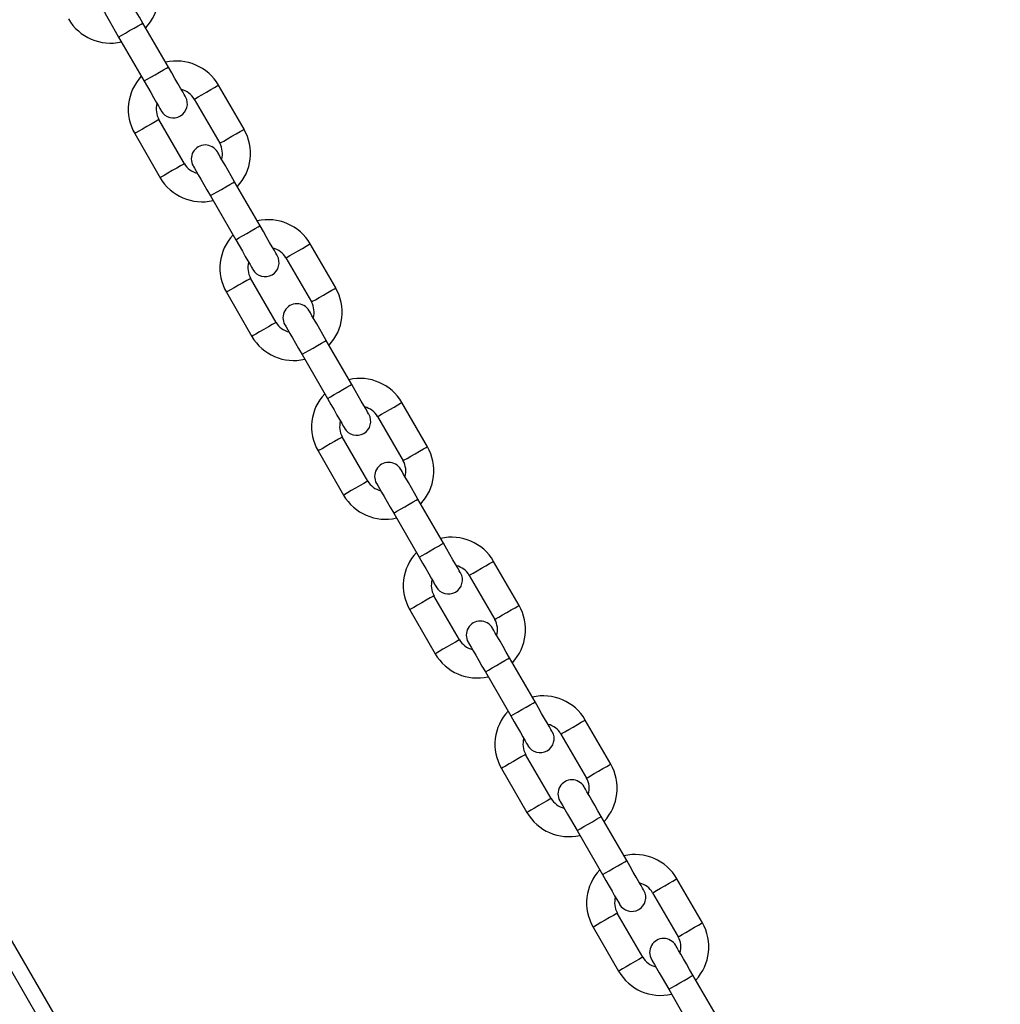
# Model space of a CAD drawing. Units: millimetres. Extents: x 780 to 12334, y 389 to 16512.
# Drawn here: x 6604 to 6797, y 6211 to 6405 of the extents above; entities that cross this region are included whole.
import ezdxf

# ---------------------------------------------------------------- set-up
doc = ezdxf.new("R2010")
doc.units = ezdxf.units.MM
doc.header["$LTSCALE"] = 100

msp = doc.modelspace()

# ---------------------------------------------------------------- linework, layer by layer
at = {"color": 7, "linetype": 'Continuous', "lineweight": 25}
for p, q in [((6317.15, 6718.21), (7299.33, 5017.01)), ((6633.45, 6395.36), (6628.45, 6404.02)), ((6623.69, 6401.27), (6628.69, 6392.61)), ((6648.3, 6383.14), (6643.3, 6391.8)), ((6638.53, 6389.05), (6643.53, 6380.39)), ((6636.6, 6376.39), (6631.6, 6385.05)), ((6626.84, 6382.3), (6631.84, 6373.64)), ((6651.45, 6364.18), (6646.45, 6372.84)), ((6641.69, 6370.09), (6646.69, 6361.43)), ((6666.3, 6351.97), (6661.3, 6360.63)), ((6656.53, 6357.88), (6661.53, 6349.22)), ((6654.6, 6345.22), (6649.6, 6353.88)), ((6644.84, 6351.13), (6649.84, 6342.47)), ((6669.45, 6333), (6664.45, 6341.66)), ((6659.69, 6338.91), (6664.69, 6330.25)), ((6684.3, 6320.79), (6679.3, 6329.45)), ((6674.53, 6326.7), (6679.53, 6318.04)), ((6672.6, 6314.04), (6667.6, 6322.7)), ((6662.84, 6319.95), (6667.84, 6311.29)), ((6687.45, 6301.83), (6682.45, 6310.49)), ((6677.69, 6307.74), (6682.69, 6299.08)), ((6702.3, 6289.61), (6697.3, 6298.27)), ((6692.53, 6295.52), (6697.53, 6286.86)), ((6690.6, 6282.86), (6685.6, 6291.52)), ((6680.84, 6288.77), (6685.84, 6280.11)), ((6705.45, 6270.65), (6700.45, 6279.31)), ((6695.69, 6276.56), (6700.69, 6267.9)), ((6720.3, 6258.44), (6715.3, 6267.1)), ((6710.53, 6264.35), (6715.53, 6255.69)), ((6708.6, 6251.69), (6703.6, 6260.35)), ((6698.84, 6257.6), (6703.84, 6248.94)), ((6723.45, 6239.47), (6718.45, 6248.13)), ((6713.69, 6245.38), (6718.69, 6236.72)), ((6738.3, 6227.26), (6733.3, 6235.92)), ((6728.53, 6233.17), (6733.53, 6224.51)), ((6726.6, 6220.51), (6721.6, 6229.17)), ((6716.84, 6226.42), (6721.84, 6217.76)), ((6741.45, 6208.3), (6736.45, 6216.96)), ((6731.69, 6214.21), (6736.69, 6205.55))]:
    msp.add_line(p, q, dxfattribs=at)
at = {"color": 8, "linetype": 'Continuous', "lineweight": 25}
msp.add_line((6314.55, 6716.71), (7296.74, 5015.51), dxfattribs=at)
at = {"color": 7, "linetype": 'Continuous', "lineweight": 25, "flags": 128}
for points in [[(6628.45, 6404.02), (6627.79, 6405.16), (6627.16, 6406.25), (6626.57, 6407.27), (6626.06, 6408.15), (6625.64, 6408.88), (6625.33, 6409.42), (6625.14, 6409.75), (6625.07, 6409.86)], [(6620.31, 6407.11), (6620.38, 6407), (6620.57, 6406.67), (6620.88, 6406.13), (6621.3, 6405.4), (6621.81, 6404.52), (6622.39, 6403.5), (6623.03, 6402.41), (6623.69, 6401.27)], [(6636.82, 6389.51), (6636.76, 6389.62), (6636.57, 6389.96), (6636.26, 6390.5), (6635.84, 6391.22), (6635.32, 6392.11), (6634.74, 6393.12), (6634.11, 6394.22), (6633.45, 6395.36)], [(6628.69, 6392.61), (6629.34, 6391.47), (6629.98, 6390.37), (6630.56, 6389.36), (6631.07, 6388.47), (6631.49, 6387.75), (6631.8, 6387.21), (6632, 6386.87), (6632.06, 6386.76)], [(6646.45, 6372.84), (6645.79, 6373.98), (6645.16, 6375.08), (6644.57, 6376.09), (6644.06, 6376.97), (6643.64, 6377.7), (6643.33, 6378.24), (6643.14, 6378.57), (6643.07, 6378.69)], [(6638.31, 6375.94), (6638.38, 6375.82), (6638.57, 6375.49), (6638.88, 6374.95), (6639.3, 6374.22), (6639.81, 6373.34), (6640.39, 6372.33), (6641.03, 6371.23), (6641.69, 6370.09)], [(6654.82, 6358.34), (6654.76, 6358.45), (6654.57, 6358.78), (6654.26, 6359.32), (6653.84, 6360.05), (6653.32, 6360.93), (6652.74, 6361.94), (6652.11, 6363.04), (6651.45, 6364.18)], [(6646.69, 6361.43), (6647.34, 6360.29), (6647.98, 6359.19), (6648.56, 6358.18), (6649.07, 6357.3), (6649.49, 6356.57), (6649.8, 6356.03), (6650, 6355.7), (6650.06, 6355.59)], [(6664.45, 6341.66), (6663.79, 6342.8), (6663.16, 6343.9), (6662.57, 6344.91), (6662.06, 6345.8), (6661.64, 6346.52), (6661.33, 6347.06), (6661.14, 6347.4), (6661.07, 6347.51)], [(6656.31, 6344.76), (6656.38, 6344.65), (6656.57, 6344.31), (6656.88, 6343.77), (6657.3, 6343.05), (6657.81, 6342.16), (6658.39, 6341.15), (6659.03, 6340.05), (6659.69, 6338.91)], [(6672.82, 6327.16), (6672.76, 6327.27), (6672.57, 6327.6), (6672.26, 6328.14), (6671.84, 6328.87), (6671.32, 6329.76), (6670.74, 6330.77), (6670.11, 6331.86), (6669.45, 6333)], [(6664.69, 6330.25), (6665.34, 6329.11), (6665.98, 6328.02), (6666.56, 6327.01), (6667.07, 6326.12), (6667.49, 6325.39), (6667.8, 6324.85), (6668, 6324.52), (6668.06, 6324.41)], [(6682.45, 6310.49), (6681.79, 6311.63), (6681.16, 6312.72), (6680.57, 6313.73), (6680.06, 6314.62), (6679.64, 6315.35), (6679.33, 6315.89), (6679.14, 6316.22), (6679.07, 6316.33)], [(6674.31, 6313.58), (6674.38, 6313.47), (6674.57, 6313.14), (6674.88, 6312.6), (6675.3, 6311.87), (6675.81, 6310.98), (6676.39, 6309.97), (6677.03, 6308.88), (6677.69, 6307.74)], [(6690.82, 6295.98), (6690.76, 6296.09), (6690.57, 6296.43), (6690.26, 6296.97), (6689.84, 6297.69), (6689.32, 6298.58), (6688.74, 6299.59), (6688.11, 6300.69), (6687.45, 6301.83)], [(6682.69, 6299.08), (6683.34, 6297.94), (6683.98, 6296.84), (6684.56, 6295.83), (6685.07, 6294.94), (6685.49, 6294.22), (6685.8, 6293.68), (6686, 6293.34), (6686.06, 6293.23)], [(6700.45, 6279.31), (6699.79, 6280.45), (6699.16, 6281.55), (6698.57, 6282.56), (6698.06, 6283.44), (6697.64, 6284.17), (6697.33, 6284.71), (6697.14, 6285.04), (6697.07, 6285.16)], [(6692.31, 6282.41), (6692.38, 6282.29), (6692.57, 6281.96), (6692.88, 6281.42), (6693.3, 6280.69), (6693.81, 6279.81), (6694.39, 6278.8), (6695.03, 6277.7), (6695.69, 6276.56)], [(6708.82, 6264.8), (6708.76, 6264.92), (6708.57, 6265.25), (6708.26, 6265.79), (6707.84, 6266.52), (6707.32, 6267.4), (6706.74, 6268.41), (6706.11, 6269.51), (6705.45, 6270.65)], [(6700.69, 6267.9), (6701.34, 6266.76), (6701.98, 6265.66), (6702.56, 6264.65), (6703.07, 6263.77), (6703.49, 6263.04), (6703.8, 6262.5), (6704, 6262.17), (6704.06, 6262.05)], [(6718.45, 6248.13), (6717.79, 6249.27), (6717.16, 6250.37), (6716.57, 6251.38), (6716.06, 6252.27), (6715.64, 6252.99), (6715.33, 6253.53), (6715.14, 6253.87), (6715.07, 6253.98)], [(6710.31, 6251.23), (6710.38, 6251.12), (6710.57, 6250.78), (6710.88, 6250.24), (6711.3, 6249.52), (6711.81, 6248.63), (6712.39, 6247.62), (6713.03, 6246.52), (6713.69, 6245.38)], [(6726.82, 6233.63), (6726.76, 6233.74), (6726.57, 6234.07), (6726.26, 6234.61), (6725.84, 6235.34), (6725.32, 6236.23), (6724.74, 6237.24), (6724.11, 6238.33), (6723.45, 6239.47)], [(6718.69, 6236.72), (6719.34, 6235.58), (6719.98, 6234.49), (6720.56, 6233.48), (6721.07, 6232.59), (6721.49, 6231.86), (6721.8, 6231.32), (6722, 6230.99), (6722.06, 6230.88)], [(6736.45, 6216.96), (6735.79, 6218.1), (6735.16, 6219.19), (6734.57, 6220.2), (6734.06, 6221.09), (6733.64, 6221.82), (6733.33, 6222.36), (6733.14, 6222.69), (6733.07, 6222.8)], [(6728.31, 6220.05), (6728.38, 6219.94), (6728.57, 6219.61), (6728.88, 6219.07), (6729.3, 6218.34), (6729.81, 6217.45), (6730.39, 6216.44), (6731.03, 6215.35), (6731.69, 6214.21)]]:
    msp.add_lwpolyline(points, dxfattribs=at)
at = {"color": 8, "linetype": 'Continuous', "lineweight": 25, "flags": 128}
for points in [[(6623.69, 6401.27), (6623.85, 6401.36), (6624.31, 6401.63), (6625.01, 6402.03), (6625.85, 6402.52), (6626.72, 6403.02), (6627.5, 6403.47), (6628.09, 6403.81), (6628.41, 6403.99), (6628.45, 6404.02)], [(6628.69, 6392.61), (6628.85, 6392.7), (6629.31, 6392.97), (6630.01, 6393.37), (6630.85, 6393.86), (6631.72, 6394.36), (6632.5, 6394.81), (6633.09, 6395.15), (6633.41, 6395.33), (6633.45, 6395.36)], [(6640.91, 6390.43), (6641.77, 6390.93), (6642.52, 6391.36), (6643.05, 6391.66), (6643.29, 6391.8), (6643.3, 6391.8)], [(6638.53, 6389.05), (6638.54, 6389.06), (6638.78, 6389.2), (6639.31, 6389.5), (6640.05, 6389.93), (6640.91, 6390.43)], [(6631.6, 6385.05), (6631.59, 6385.05), (6631.35, 6384.91), (6630.83, 6384.61), (6630.08, 6384.18), (6629.22, 6383.68)], [(6629.22, 6383.68), (6628.36, 6383.18), (6627.62, 6382.75), (6627.09, 6382.45), (6626.85, 6382.31), (6626.84, 6382.3)], [(6645.91, 6381.77), (6646.77, 6382.27), (6647.52, 6382.7), (6648.05, 6383), (6648.29, 6383.14), (6648.3, 6383.14)], [(6643.53, 6380.39), (6643.54, 6380.4), (6643.78, 6380.54), (6644.31, 6380.84), (6645.05, 6381.27), (6645.91, 6381.77)], [(6636.6, 6376.39), (6636.59, 6376.39), (6636.35, 6376.25), (6635.83, 6375.95), (6635.08, 6375.52), (6634.22, 6375.02)], [(6634.22, 6375.02), (6633.36, 6374.52), (6632.62, 6374.09), (6632.09, 6373.79), (6631.85, 6373.65), (6631.84, 6373.64)], [(6641.69, 6370.09), (6641.85, 6370.18), (6642.31, 6370.45), (6643.01, 6370.85), (6643.85, 6371.34), (6644.72, 6371.84), (6645.5, 6372.29), (6646.09, 6372.63), (6646.41, 6372.82), (6646.45, 6372.84)], [(6646.69, 6361.43), (6646.85, 6361.52), (6647.31, 6361.79), (6648.01, 6362.19), (6648.85, 6362.68), (6649.72, 6363.18), (6650.5, 6363.63), (6651.09, 6363.97), (6651.41, 6364.16), (6651.45, 6364.18)], [(6658.91, 6359.25), (6659.77, 6359.75), (6660.52, 6360.18), (6661.05, 6360.48), (6661.29, 6360.62), (6661.3, 6360.63)], [(6656.53, 6357.88), (6656.54, 6357.88), (6656.78, 6358.02), (6657.31, 6358.33), (6658.05, 6358.76), (6658.91, 6359.25)], [(6647.22, 6352.5), (6646.36, 6352.01), (6645.62, 6351.58), (6645.09, 6351.27), (6644.85, 6351.13), (6644.84, 6351.13)], [(6649.6, 6353.88), (6649.59, 6353.87), (6649.35, 6353.73), (6648.83, 6353.43), (6648.08, 6353), (6647.22, 6352.5)], [(6661.53, 6349.22), (6661.54, 6349.22), (6661.78, 6349.36), (6662.31, 6349.67), (6663.05, 6350.1), (6663.91, 6350.59)], [(6663.91, 6350.59), (6664.77, 6351.09), (6665.52, 6351.52), (6666.05, 6351.82), (6666.29, 6351.96), (6666.3, 6351.97)], [(6654.6, 6345.22), (6654.59, 6345.21), (6654.35, 6345.07), (6653.83, 6344.77), (6653.08, 6344.34), (6652.22, 6343.84)], [(6652.22, 6343.84), (6651.36, 6343.35), (6650.62, 6342.92), (6650.09, 6342.61), (6649.85, 6342.47), (6649.84, 6342.47)], [(6659.69, 6338.91), (6659.85, 6339.01), (6660.31, 6339.27), (6661.01, 6339.68), (6661.85, 6340.16), (6662.72, 6340.67), (6663.5, 6341.12), (6664.09, 6341.46), (6664.41, 6341.64), (6664.45, 6341.66)], [(6664.69, 6330.25), (6664.85, 6330.35), (6665.31, 6330.61), (6666.01, 6331.02), (6666.85, 6331.5), (6667.72, 6332.01), (6668.5, 6332.46), (6669.09, 6332.8), (6669.41, 6332.98), (6669.45, 6333)], [(6676.91, 6328.08), (6677.77, 6328.57), (6678.52, 6329), (6679.05, 6329.31), (6679.29, 6329.44), (6679.3, 6329.45)], [(6674.53, 6326.7), (6674.54, 6326.71), (6674.78, 6326.84), (6675.31, 6327.15), (6676.05, 6327.58), (6676.91, 6328.08)], [(6665.22, 6321.33), (6664.36, 6320.83), (6663.62, 6320.4), (6663.09, 6320.09), (6662.85, 6319.96), (6662.84, 6319.95)], [(6667.6, 6322.7), (6667.59, 6322.69), (6667.35, 6322.56), (6666.83, 6322.25), (6666.08, 6321.82), (6665.22, 6321.33)], [(6679.53, 6318.04), (6679.54, 6318.05), (6679.78, 6318.18), (6680.31, 6318.49), (6681.05, 6318.92), (6681.91, 6319.42)], [(6681.91, 6319.42), (6682.77, 6319.91), (6683.52, 6320.34), (6684.05, 6320.65), (6684.29, 6320.78), (6684.3, 6320.79)], [(6672.6, 6314.04), (6672.59, 6314.03), (6672.35, 6313.9), (6671.83, 6313.59), (6671.08, 6313.16), (6670.22, 6312.67)], [(6670.22, 6312.67), (6669.36, 6312.17), (6668.62, 6311.74), (6668.09, 6311.43), (6667.85, 6311.3), (6667.84, 6311.29)], [(6677.69, 6307.74), (6677.85, 6307.83), (6678.31, 6308.1), (6679.01, 6308.5), (6679.85, 6308.99), (6680.72, 6309.49), (6681.5, 6309.94), (6682.09, 6310.28), (6682.41, 6310.46), (6682.45, 6310.49)], [(6682.69, 6299.08), (6682.85, 6299.17), (6683.31, 6299.44), (6684.01, 6299.84), (6684.85, 6300.33), (6685.72, 6300.83), (6686.5, 6301.28), (6687.09, 6301.62), (6687.41, 6301.8), (6687.45, 6301.83)], [(6694.91, 6296.9), (6695.77, 6297.4), (6696.52, 6297.83), (6697.05, 6298.13), (6697.29, 6298.27), (6697.3, 6298.27)], [(6692.53, 6295.52), (6692.54, 6295.53), (6692.78, 6295.67), (6693.31, 6295.97), (6694.05, 6296.4), (6694.91, 6296.9)], [(6683.22, 6290.15), (6682.36, 6289.65), (6681.62, 6289.22), (6681.09, 6288.92), (6680.85, 6288.78), (6680.84, 6288.77)], [(6685.6, 6291.52), (6685.59, 6291.52), (6685.35, 6291.38), (6684.83, 6291.08), (6684.08, 6290.65), (6683.22, 6290.15)], [(6697.53, 6286.86), (6697.54, 6286.87), (6697.78, 6287.01), (6698.31, 6287.31), (6699.05, 6287.74), (6699.91, 6288.24)], [(6699.91, 6288.24), (6700.77, 6288.74), (6701.52, 6289.16), (6702.05, 6289.47), (6702.29, 6289.61), (6702.3, 6289.61)], [(6690.6, 6282.86), (6690.59, 6282.86), (6690.35, 6282.72), (6689.83, 6282.41), (6689.08, 6281.99), (6688.22, 6281.49)], [(6688.22, 6281.49), (6687.36, 6280.99), (6686.62, 6280.56), (6686.09, 6280.26), (6685.85, 6280.12), (6685.84, 6280.11)], [(6695.69, 6276.56), (6695.85, 6276.65), (6696.31, 6276.92), (6697.01, 6277.32), (6697.85, 6277.81), (6698.72, 6278.31), (6699.5, 6278.76), (6700.09, 6279.1), (6700.41, 6279.29), (6700.45, 6279.31)], [(6700.69, 6267.9), (6700.85, 6267.99), (6701.31, 6268.26), (6702.01, 6268.66), (6702.85, 6269.15), (6703.72, 6269.65), (6704.5, 6270.1), (6705.09, 6270.44), (6705.41, 6270.63), (6705.45, 6270.65)], [(6712.91, 6265.72), (6713.77, 6266.22), (6714.52, 6266.65), (6715.05, 6266.95), (6715.29, 6267.09), (6715.3, 6267.1)], [(6710.53, 6264.35), (6710.54, 6264.35), (6710.78, 6264.49), (6711.31, 6264.8), (6712.05, 6265.23), (6712.91, 6265.72)], [(6703.6, 6260.35), (6703.59, 6260.34), (6703.35, 6260.2), (6702.83, 6259.9), (6702.08, 6259.47), (6701.22, 6258.97)], [(6701.22, 6258.97), (6700.36, 6258.48), (6699.62, 6258.05), (6699.09, 6257.74), (6698.85, 6257.6), (6698.84, 6257.6)], [(6717.91, 6257.06), (6718.77, 6257.56), (6719.52, 6257.99), (6720.05, 6258.29), (6720.29, 6258.43), (6720.3, 6258.44)], [(6715.53, 6255.69), (6715.54, 6255.69), (6715.78, 6255.83), (6716.31, 6256.14), (6717.05, 6256.56), (6717.91, 6257.06)], [(6708.6, 6251.69), (6708.59, 6251.68), (6708.35, 6251.54), (6707.83, 6251.24), (6707.08, 6250.81), (6706.22, 6250.31)], [(6706.22, 6250.31), (6705.36, 6249.81), (6704.62, 6249.39), (6704.09, 6249.08), (6703.85, 6248.94), (6703.84, 6248.94)], [(6713.69, 6245.38), (6713.85, 6245.48), (6714.31, 6245.74), (6715.01, 6246.15), (6715.85, 6246.63), (6716.72, 6247.13), (6717.5, 6247.59), (6718.09, 6247.93), (6718.41, 6248.11), (6718.45, 6248.13)], [(6718.69, 6236.72), (6718.85, 6236.82), (6719.31, 6237.08), (6720.01, 6237.49), (6720.85, 6237.97), (6721.72, 6238.47), (6722.5, 6238.93), (6723.09, 6239.27), (6723.41, 6239.45), (6723.45, 6239.47)], [(6728.53, 6233.17), (6728.54, 6233.18), (6728.78, 6233.31), (6729.31, 6233.62), (6730.05, 6234.05), (6730.91, 6234.54)], [(6730.91, 6234.54), (6731.77, 6235.04), (6732.52, 6235.47), (6733.05, 6235.78), (6733.29, 6235.91), (6733.3, 6235.92)], [(6721.6, 6229.17), (6721.59, 6229.16), (6721.35, 6229.03), (6720.83, 6228.72), (6720.08, 6228.29), (6719.22, 6227.79)], [(6719.22, 6227.79), (6718.36, 6227.3), (6717.62, 6226.87), (6717.09, 6226.56), (6716.85, 6226.43), (6716.84, 6226.42)], [(6735.91, 6225.88), (6736.77, 6226.38), (6737.52, 6226.81), (6738.05, 6227.12), (6738.29, 6227.25), (6738.3, 6227.26)], [(6733.53, 6224.51), (6733.54, 6224.52), (6733.78, 6224.65), (6734.31, 6224.96), (6735.05, 6225.39), (6735.91, 6225.88)], [(6726.6, 6220.51), (6726.59, 6220.5), (6726.35, 6220.37), (6725.83, 6220.06), (6725.08, 6219.63), (6724.22, 6219.13)], [(6724.22, 6219.13), (6723.36, 6218.64), (6722.62, 6218.21), (6722.09, 6217.9), (6721.85, 6217.77), (6721.84, 6217.76)], [(6731.69, 6214.21), (6731.85, 6214.3), (6732.31, 6214.57), (6733.01, 6214.97), (6733.85, 6215.45), (6734.72, 6215.96), (6735.5, 6216.41), (6736.09, 6216.75), (6736.41, 6216.93), (6736.45, 6216.96)]]:
    msp.add_lwpolyline(points, dxfattribs=at)
at = {"color": 7, "linetype": 'Continuous', "lineweight": 25}
for centre, radius, start, end in [((6622.07, 6409.57), 9.5, 316.8264, 30), ((6622.07, 6409.57), 9.5, 210, 283.1736), ((6635.07, 6387.05), 9.5, 30, 103.1736), ((6635.07, 6387.05), 9.5, 136.8264, 210), ((6635.07, 6387.05), 4, 30, 76.5675), ((6634.44, 6388.14), 2.75, 210, 30), ((6635.07, 6387.05), 4, 163.4325, 210), ((6640.07, 6378.39), 9.5, 316.8264, 30), ((6640.69, 6377.31), 2.75, 30, 210), ((6640.07, 6378.39), 4, 343.4325, 30), ((6640.07, 6378.39), 4, 210, 256.5675), ((6640.07, 6378.39), 9.5, 210, 283.1736), ((6653.07, 6355.88), 9.5, 30, 103.1736), ((6653.07, 6355.88), 9.5, 136.8264, 210), ((6653.07, 6355.88), 4, 30, 76.5675), ((6652.44, 6356.96), 2.75, 210, 30), ((6653.07, 6355.88), 4, 163.4325, 210), ((6658.07, 6347.22), 9.5, 316.8264, 30), ((6658.69, 6346.13), 2.75, 30, 210), ((6658.07, 6347.22), 4, 343.4325, 30), ((6658.07, 6347.22), 4, 210, 256.5675), ((6658.07, 6347.22), 9.5, 210, 283.1736), ((6671.07, 6324.7), 9.5, 30, 103.1736), ((6671.07, 6324.7), 9.5, 136.8264, 210), ((6670.44, 6325.78), 2.75, 210, 30), ((6671.07, 6324.7), 4, 30, 76.5675), ((6671.07, 6324.7), 4, 163.4325, 210), ((6676.07, 6316.04), 9.5, 316.8264, 30), ((6676.69, 6314.96), 2.75, 30, 210), ((6676.07, 6316.04), 4, 343.4325, 30), ((6676.07, 6316.04), 4, 210, 256.5675), ((6676.07, 6316.04), 9.5, 210, 283.1736), ((6689.07, 6293.52), 9.5, 30, 103.1736), ((6689.07, 6293.52), 9.5, 136.8264, 210), ((6688.44, 6294.61), 2.75, 210, 30), ((6689.07, 6293.52), 4, 30, 76.5675), ((6689.07, 6293.52), 4, 163.4325, 210), ((6694.07, 6284.86), 9.5, 316.8264, 30), ((6694.69, 6283.78), 2.75, 30, 210), ((6694.07, 6284.86), 4, 343.4325, 30), ((6694.07, 6284.86), 4, 210, 256.5675), ((6694.07, 6284.86), 9.5, 210, 283.1736), ((6707.07, 6262.35), 9.5, 30, 103.1736), ((6707.07, 6262.35), 9.5, 136.8264, 210), ((6707.07, 6262.35), 4, 30, 76.5675), ((6707.07, 6262.35), 4, 163.4325, 210), ((6706.44, 6263.43), 2.75, 210, 30), ((6712.07, 6253.69), 9.5, 316.8264, 30), ((6712.69, 6252.6), 2.75, 30, 210), ((6712.07, 6253.69), 4, 343.4325, 30), ((6712.07, 6253.69), 4, 210, 256.5675), ((6712.07, 6253.69), 9.5, 210, 283.1736), ((6725.07, 6231.17), 9.5, 30, 103.1736), ((6725.07, 6231.17), 9.5, 136.8264, 210), ((6725.07, 6231.17), 4, 30, 76.5675), ((6725.07, 6231.17), 4, 163.4325, 210), ((6724.44, 6232.25), 2.75, 210, 30), ((6730.07, 6222.51), 9.5, 316.8264, 30), ((6730.07, 6222.51), 4, 343.4325, 30), ((6730.69, 6221.43), 2.75, 30, 210), ((6730.07, 6222.51), 4, 210, 256.5675), ((6730.07, 6222.51), 9.5, 210, 283.1736)]:
    msp.add_arc(centre, radius, start, end, dxfattribs=at)

doc.saveas('drawing.dxf')
